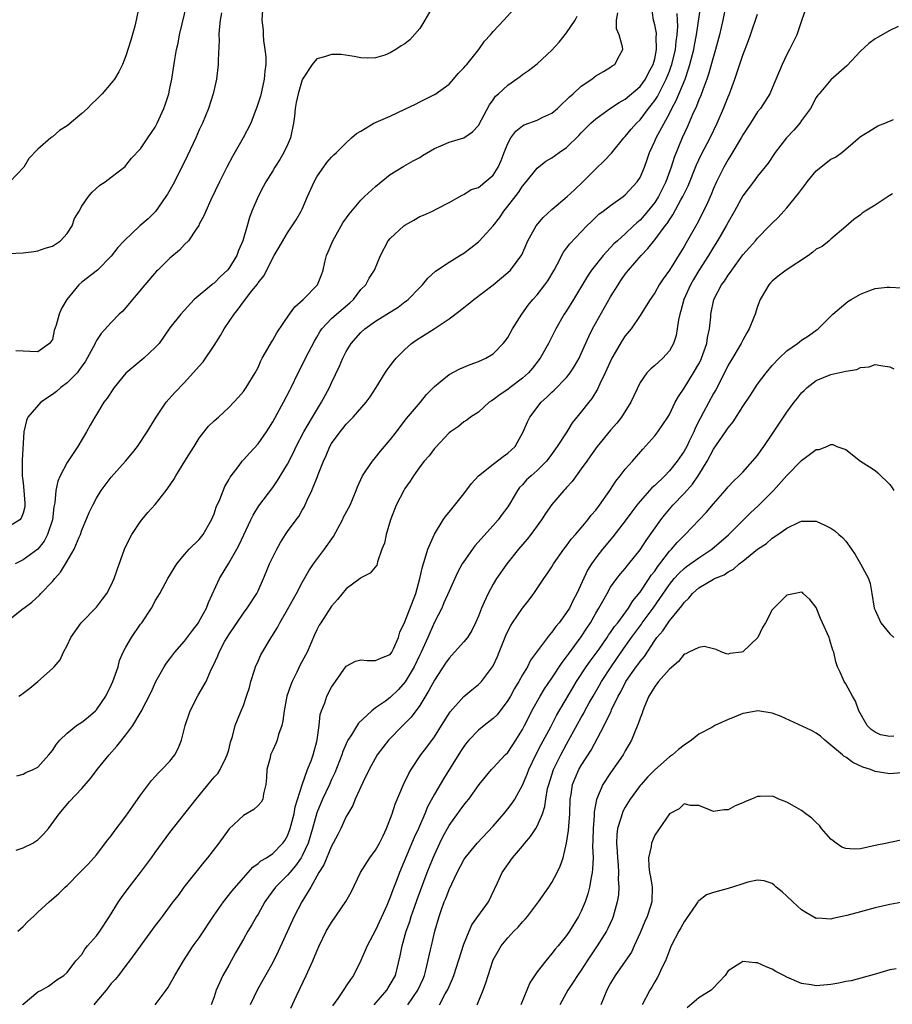
# Model space of a CAD drawing. Units: inches. Extents: x 2553000 to 2556000, y 1554000 to 1557000.
# Drawn here: x 2553143 to 2553261, y 1555015 to 1555149 of the extents above; entities that cross this region are included whole.
import ezdxf

# ---------------------------------------------------------------- set-up
doc = ezdxf.new("R2010")
doc.units = ezdxf.units.IN
doc.header["$MEASUREMENT"] = 0
doc.layers.add('LD25531554_2ft', color=253, linetype='Continuous')

msp = doc.modelspace()

# ---------------------------------------------------------------- linework, layer by layer
at = {"layer": 'LD25531554_2ft'}
for points, elevation in [([(2553141, 1555117.27), (2553143, 1555117.33), (2553144.45, 1555117.55), (2553145, 1555117.6), (2553146.02, 1555117.98), (2553147, 1555118.25), (2553148.12, 1555119), (2553149, 1555119.99), (2553149.7, 1555121), (2553150, 1555122), (2553150.64, 1555123), (2553151, 1555123.69), (2553151.91, 1555125), (2553152.39, 1555125.61), (2553153.45, 1555126.55), (2553154.17, 1555127), (2553155, 1555127.63), (2553156.88, 1555129.12), (2553157, 1555129.22), (2553157.77, 1555130.23), (2553159, 1555131.51), (2553159.98, 1555133), (2553161, 1555134.46), (2553161.27, 1555135), (2553162.17, 1555137), (2553162.39, 1555137.61), (2553162.83, 1555139), (2553163, 1555139.78), (2553163.24, 1555141), (2553163.5, 1555142.5), (2553163.68, 1555143.68), (2553163.91, 1555145), (2553164.1, 1555145.9), (2553164.3, 1555147), (2553165.33, 1555151.33)], 7492), ([(2553141, 1555067.35), (2553143, 1555068.92), (2553143.09, 1555069), (2553144.18, 1555069.82), (2553145.24, 1555070.76), (2553145.43, 1555071), (2553147, 1555072.61), (2553147.32, 1555073), (2553148.11, 1555073.89), (2553149, 1555075.4), (2553149.98, 1555077), (2553150.64, 1555078.64), (2553150.81, 1555079), (2553151, 1555079.59), (2553151.98, 1555082.02), (2553152.48, 1555083), (2553153, 1555083.96), (2553153.65, 1555085), (2553155, 1555086.8), (2553156.95, 1555089), (2553157.89, 1555090.11), (2553158.58, 1555091), (2553159.92, 1555093), (2553161.11, 1555095), (2553162.48, 1555097), (2553163.65, 1555098.35), (2553165, 1555099.71), (2553167, 1555101.9), (2553167.5, 1555102.5), (2553169, 1555104.74), (2553169.89, 1555106.11), (2553170.39, 1555107), (2553171.74, 1555109), (2553172.31, 1555109.69), (2553173, 1555110.66), (2553174.17, 1555112.17), (2553174.91, 1555113.09), (2553175, 1555113.25), (2553175.78, 1555114.22), (2553176.2, 1555115), (2553177, 1555116.66), (2553177.19, 1555117), (2553177.86, 1555118.14), (2553178.35, 1555119), (2553179, 1555120.06), (2553179.66, 1555121), (2553180.17, 1555121.83), (2553180.85, 1555123), (2553181, 1555123.31), (2553181.74, 1555125), (2553182.65, 1555127), (2553183, 1555127.68), (2553184.37, 1555129.63), (2553185, 1555130.38), (2553185.3, 1555130.7), (2553185.68, 1555131), (2553187, 1555132.33), (2553187.74, 1555133), (2553188.42, 1555133.58), (2553189, 1555133.92), (2553190.76, 1555135), (2553193, 1555135.97), (2553195, 1555136.9), (2553196.41, 1555137.59), (2553197, 1555137.9), (2553199, 1555138.88), (2553199.08, 1555138.92), (2553201, 1555140.32), (2553201.61, 1555141), (2553202.24, 1555141.76), (2553203, 1555142.51), (2553203.22, 1555142.78), (2553203.43, 1555143), (2553205.06, 1555145), (2553205.84, 1555146.16), (2553206.64, 1555147), (2553207, 1555147.47), (2553208.48, 1555149), (2553210.27, 1555151)], 7484), ([(2553158.78, 1555150.78), (2553158.4, 1555149), (2553158.2, 1555148.2), (2553157.69, 1555146.31), (2553157, 1555144.17), (2553156.52, 1555143), (2553156.02, 1555141.98), (2553155.44, 1555141), (2553155, 1555140.45), (2553153.79, 1555139), (2553153, 1555138.22), (2553152.37, 1555137.63), (2553151.77, 1555137), (2553151, 1555136.29), (2553149, 1555134.64), (2553147.98, 1555134.02), (2553147, 1555133.14), (2553146.9, 1555133.1), (2553146.78, 1555133), (2553145, 1555131.47), (2553143.8, 1555130.2), (2553143.09, 1555129), (2553141.22, 1555127)], 7494), ([(2553198.64, 1555150.64), (2553197.69, 1555149), (2553197, 1555147.9), (2553195.65, 1555146.35), (2553195, 1555145.78), (2553194.49, 1555145.51), (2553193.74, 1555145), (2553193, 1555144.55), (2553192.25, 1555144.25), (2553191, 1555143.9), (2553189.84, 1555143.84), (2553189, 1555143.87), (2553188.08, 1555144.08), (2553186.33, 1555144.33), (2553185, 1555144.36), (2553184.04, 1555144.04), (2553183, 1555143.73), (2553182.35, 1555143), (2553181.06, 1555141), (2553181, 1555140.88), (2553180.44, 1555139), (2553180.17, 1555137.83), (2553180.05, 1555137), (2553179.97, 1555135.97), (2553179.83, 1555135), (2553179.41, 1555133), (2553179, 1555132.03), (2553178.5, 1555131), (2553177.96, 1555130.04), (2553177.27, 1555129), (2553177, 1555128.53), (2553176.06, 1555127), (2553175.68, 1555126.32), (2553175.01, 1555125), (2553174.17, 1555123), (2553173.85, 1555122.15), (2553173.53, 1555121), (2553172.94, 1555119), (2553172.34, 1555117.66), (2553172.1, 1555117), (2553171, 1555115.21), (2553170.83, 1555115), (2553169.89, 1555114.11), (2553169, 1555113.23), (2553168.86, 1555113.14), (2553168.68, 1555113), (2553166.31, 1555111), (2553164.47, 1555109), (2553163, 1555107.13), (2553161.52, 1555105), (2553161, 1555104.45), (2553159.44, 1555103), (2553157, 1555100.95), (2553155.41, 1555099), (2553154.43, 1555097.57), (2553154, 1555097), (2553153, 1555095.33), (2553152.78, 1555095), (2553152.13, 1555093.87), (2553151.65, 1555093), (2553150.46, 1555091), (2553149, 1555088.82), (2553148.07, 1555087), (2553147.75, 1555086.25), (2553147.48, 1555085), (2553147.32, 1555083.32), (2553147.21, 1555082.79), (2553147, 1555081), (2553146.35, 1555079), (2553145.89, 1555078.11), (2553144.99, 1555077.01), (2553143, 1555075.56), (2553141.94, 1555075)], 7486), ([(2553142.06, 1555036.06), (2553143, 1555036.36), (2553144.31, 1555037), (2553144.74, 1555037.26), (2553145, 1555037.46), (2553145.79, 1555038.21), (2553146.46, 1555039), (2553147.9, 1555041), (2553149.34, 1555042.66), (2553151, 1555044.44), (2553152.2, 1555045.8), (2553153.11, 1555047), (2553154.71, 1555049), (2553155.79, 1555050.21), (2553157, 1555051.74), (2553157.95, 1555053), (2553159.09, 1555054.91), (2553160.43, 1555057.57), (2553161.1, 1555059), (2553162.21, 1555061), (2553162.52, 1555061.48), (2553163, 1555062.09), (2553163.67, 1555063), (2553165, 1555064.48), (2553166.06, 1555065.94), (2553166.87, 1555067), (2553167, 1555067.21), (2553167.97, 1555069), (2553168.26, 1555069.74), (2553169.73, 1555073), (2553171, 1555075.1), (2553172.11, 1555077), (2553172.41, 1555077.59), (2553173.99, 1555081), (2553174.34, 1555081.66), (2553175.11, 1555082.89), (2553177, 1555085.39), (2553177.66, 1555086.34), (2553179, 1555088.6), (2553179.81, 1555090.19), (2553180.19, 1555091), (2553181.23, 1555093), (2553182.39, 1555095), (2553183.64, 1555097), (2553184.71, 1555099), (2553185, 1555099.67), (2553186.07, 1555101.93), (2553186.54, 1555103), (2553187, 1555103.9), (2553187.67, 1555105), (2553189, 1555106.51), (2553189.54, 1555107), (2553191, 1555108.05), (2553194.06, 1555109.94), (2553195, 1555110.66), (2553195.2, 1555110.8), (2553195.42, 1555111), (2553197, 1555112.63), (2553197.39, 1555113), (2553198.12, 1555113.88), (2553199.17, 1555114.83), (2553201, 1555116.06), (2553202.46, 1555117), (2553203, 1555117.32), (2553203.98, 1555118.02), (2553205, 1555118.85), (2553205.16, 1555119), (2553207, 1555121.03), (2553207.87, 1555122.13), (2553208.45, 1555123), (2553209, 1555123.68), (2553210.44, 1555125.56), (2553211, 1555126.4), (2553211.52, 1555127), (2553213, 1555128.86), (2553214.19, 1555129.81), (2553215, 1555130.26), (2553216.01, 1555131), (2553217, 1555131.69), (2553218.68, 1555133.32), (2553219, 1555133.66), (2553220.32, 1555135), (2553221, 1555135.6), (2553222.96, 1555137.04), (2553224.17, 1555137.83), (2553225, 1555138.26), (2553227, 1555139.97), (2553227.74, 1555141), (2553228.17, 1555141.83), (2553228.8, 1555143), (2553229, 1555143.76), (2553229.26, 1555145), (2553229.22, 1555146.78), (2553229.24, 1555147), (2553229.23, 1555147.23), (2553229, 1555148.38), (2553228.85, 1555149), (2553228.56, 1555151)], 7478), ([(2553142.94, 1555015), (2553143, 1555015.07), (2553145, 1555016.74), (2553145.53, 1555017), (2553146.47, 1555017.53), (2553147.62, 1555018.38), (2553148.57, 1555019), (2553149, 1555019.38), (2553150.19, 1555021), (2553151, 1555021.86), (2553151.43, 1555022.57), (2553151.79, 1555023), (2553153, 1555024.39), (2553153.44, 1555025), (2553154.78, 1555027), (2553156.01, 1555029), (2553156.4, 1555029.6), (2553157.44, 1555031), (2553158.98, 1555033), (2553160.49, 1555035), (2553161, 1555035.72), (2553163, 1555038.44), (2553166.56, 1555043), (2553168.58, 1555045.42), (2553169, 1555045.96), (2553169.5, 1555046.5), (2553169.84, 1555047), (2553170.59, 1555048.59), (2553170.81, 1555049), (2553171, 1555049.69), (2553171.25, 1555050.75), (2553171.5, 1555051.5), (2553171.88, 1555053), (2553172.21, 1555053.79), (2553172.68, 1555055), (2553173, 1555055.75), (2553173.43, 1555057), (2553173.82, 1555058.18), (2553174.03, 1555059), (2553174.53, 1555060.53), (2553174.67, 1555061), (2553175, 1555061.78), (2553175.39, 1555062.61), (2553176.79, 1555065), (2553176.88, 1555065.12), (2553177.65, 1555066.35), (2553177.96, 1555067), (2553179, 1555068.81), (2553180.23, 1555071), (2553181, 1555072.49), (2553181.93, 1555074.07), (2553182.56, 1555075), (2553184.06, 1555077), (2553185.25, 1555078.75), (2553186.48, 1555081), (2553186.64, 1555081.36), (2553187.52, 1555083), (2553188.35, 1555085), (2553188.52, 1555085.48), (2553189.2, 1555087), (2553189.69, 1555087.69), (2553190.56, 1555089), (2553191, 1555089.49), (2553191.67, 1555090.33), (2553193, 1555091.9), (2553193.84, 1555093), (2553194.33, 1555093.67), (2553195.22, 1555094.78), (2553197.1, 1555097), (2553197.94, 1555098.06), (2553198.87, 1555099), (2553199, 1555099.15), (2553199.77, 1555099.77), (2553201, 1555100.79), (2553202.46, 1555101.54), (2553203.86, 1555102.14), (2553205, 1555102.57), (2553205.99, 1555103), (2553207, 1555103.59), (2553208.38, 1555105), (2553208.66, 1555105.34), (2553209, 1555105.8), (2553209.65, 1555107), (2553210.9, 1555109), (2553211.79, 1555110.21), (2553212.4, 1555111), (2553213, 1555111.65), (2553214.06, 1555113), (2553214.45, 1555113.55), (2553215.33, 1555115), (2553215.74, 1555115.74), (2553216.58, 1555117.42), (2553217, 1555117.96), (2553217.43, 1555118.57), (2553219.74, 1555121), (2553220.38, 1555121.62), (2553221.41, 1555122.59), (2553221.98, 1555123), (2553223, 1555123.81), (2553224.69, 1555125), (2553225, 1555125.24), (2553226.62, 1555127), (2553227, 1555127.59), (2553227.59, 1555129), (2553227.97, 1555130.03), (2553228.28, 1555131), (2553229, 1555132.56), (2553229.18, 1555133), (2553231, 1555136.3), (2553231.35, 1555137), (2553231.94, 1555138.06), (2553233.13, 1555141), (2553233.62, 1555142.38), (2553233.8, 1555143), (2553234.31, 1555145), (2553234.41, 1555145.59), (2553234.7, 1555147), (2553235.34, 1555151.34)], 7474), ([(2553238.67, 1555151), (2553238.27, 1555149), (2553237.82, 1555147), (2553237.28, 1555145), (2553237, 1555144.08), (2553236.33, 1555141.67), (2553236.1, 1555141), (2553235.54, 1555139.54), (2553235.26, 1555138.74), (2553235, 1555138.15), (2553234.7, 1555137.3), (2553234.16, 1555136.16), (2553233.47, 1555134.53), (2553232.75, 1555133), (2553231.66, 1555130.34), (2553231.25, 1555129), (2553230.53, 1555127), (2553229.53, 1555125), (2553229, 1555124.18), (2553227.58, 1555122.42), (2553227, 1555121.79), (2553226.57, 1555121.43), (2553226.13, 1555121), (2553225, 1555119.93), (2553223.92, 1555119), (2553223.44, 1555118.56), (2553222, 1555117), (2553220.4, 1555115), (2553219.84, 1555114.16), (2553217.95, 1555111), (2553217, 1555109.47), (2553216.69, 1555109), (2553215.52, 1555107), (2553214.52, 1555105), (2553213.4, 1555103), (2553212.35, 1555101.65), (2553211.8, 1555101), (2553211, 1555100.27), (2553209.31, 1555099), (2553209, 1555098.75), (2553207.95, 1555098.05), (2553207, 1555097.32), (2553206.8, 1555097.2), (2553206.48, 1555097), (2553205, 1555095.66), (2553203.93, 1555095), (2553203.44, 1555094.56), (2553203, 1555094.33), (2553202.3, 1555093.7), (2553201.2, 1555093), (2553201, 1555092.84), (2553199.15, 1555090.85), (2553199, 1555090.71), (2553198.29, 1555089.71), (2553197.62, 1555089), (2553197, 1555088.22), (2553196.16, 1555087), (2553195.72, 1555086.28), (2553195, 1555085.25), (2553194.85, 1555085), (2553193.81, 1555083), (2553193.02, 1555081), (2553192.43, 1555079), (2553192.19, 1555077.81), (2553191.85, 1555077), (2553191.27, 1555075.27), (2553191.21, 1555075), (2553191.16, 1555074.84), (2553190.26, 1555073.74), (2553189, 1555073.12), (2553188.88, 1555073), (2553187, 1555071.63), (2553185.82, 1555070.18), (2553185, 1555069.26), (2553183.53, 1555067), (2553183.33, 1555066.67), (2553183, 1555066.04), (2553182.67, 1555065.33), (2553182.18, 1555064.18), (2553181.66, 1555063), (2553180.75, 1555061.25), (2553180.27, 1555060.27), (2553179.62, 1555059), (2553179.45, 1555058.55), (2553178.92, 1555057), (2553178.55, 1555055), (2553178.37, 1555053.63), (2553178.23, 1555053), (2553177.8, 1555051.8), (2553177.59, 1555051), (2553177.43, 1555050.57), (2553177, 1555049.67), (2553176.71, 1555049), (2553176.63, 1555048.63), (2553176.2, 1555047), (2553176.13, 1555045.87), (2553176.05, 1555045), (2553175.72, 1555043.72), (2553175.65, 1555043), (2553175.44, 1555042.56), (2553175, 1555042.11), (2553174.41, 1555041.59), (2553173, 1555040.74), (2553171.07, 1555038.93), (2553169.65, 1555037), (2553168.13, 1555035), (2553167.61, 1555034.39), (2553164.9, 1555031), (2553164.11, 1555029.89), (2553163.41, 1555029), (2553161.94, 1555027), (2553161.52, 1555026.48), (2553161, 1555025.8), (2553157.49, 1555021), (2553157, 1555020.36), (2553155.99, 1555019), (2553155.55, 1555018.45), (2553155, 1555017.89), (2553154.33, 1555017), (2553153, 1555015.46), (2553152.62, 1555015)], 7472), ([(2553249.73, 1555151), (2553249, 1555148.93), (2553248.37, 1555147), (2553247.36, 1555145), (2553247, 1555144.35), (2553246.34, 1555143), (2553245, 1555139.74), (2553244.66, 1555139), (2553244.03, 1555137.97), (2553243.39, 1555137), (2553243, 1555136.52), (2553242.04, 1555135), (2553241, 1555133.42), (2553240.77, 1555133), (2553239.38, 1555130.62), (2553239, 1555130.05), (2553238.4, 1555129), (2553237.4, 1555127), (2553237, 1555126.09), (2553236.7, 1555125.3), (2553236.17, 1555124.17), (2553235.65, 1555123), (2553234.73, 1555121.27), (2553233.27, 1555118.73), (2553233, 1555118.23), (2553232.54, 1555117.46), (2553231, 1555114.97), (2553230.17, 1555113.83), (2553229.62, 1555113), (2553229, 1555111.92), (2553228.36, 1555111), (2553227.85, 1555110.15), (2553227, 1555108.83), (2553225.78, 1555107), (2553225, 1555106.06), (2553224.58, 1555105.42), (2553223.15, 1555103), (2553222.25, 1555101), (2553221.54, 1555099.53), (2553221.21, 1555098.79), (2553220.46, 1555097.54), (2553220.01, 1555097), (2553219, 1555095.69), (2553217.78, 1555094.22), (2553217.03, 1555093), (2553215.74, 1555091), (2553214.6, 1555089.4), (2553214.27, 1555089), (2553213, 1555087.7), (2553212.17, 1555087), (2553211.56, 1555086.44), (2553211, 1555085.78), (2553210.61, 1555085.39), (2553210.3, 1555085), (2553209.36, 1555083.36), (2553209, 1555082.78), (2553208.23, 1555081.77), (2553207.68, 1555081), (2553207, 1555080.22), (2553204.52, 1555077.48), (2553204.17, 1555077), (2553203, 1555075.33), (2553202.8, 1555075), (2553202.16, 1555073.84), (2553201, 1555071.31), (2553200.31, 1555069.69), (2553200, 1555069), (2553199, 1555067.07), (2553198.37, 1555065.63), (2553198.11, 1555065), (2553197.21, 1555063), (2553197, 1555062.61), (2553196.23, 1555061), (2553195.03, 1555058.97), (2553194.1, 1555057.9), (2553193, 1555056.83), (2553192.33, 1555056.33), (2553191, 1555055.4), (2553190.5, 1555055), (2553188.69, 1555053.31), (2553187.72, 1555051.72), (2553187.24, 1555051), (2553187.15, 1555050.85), (2553187, 1555050.52), (2553186.55, 1555049.45), (2553186.42, 1555049), (2553185.45, 1555046.55), (2553185, 1555045.65), (2553184.71, 1555045), (2553183.78, 1555043), (2553183, 1555041.13), (2553182.42, 1555039), (2553181.82, 1555037), (2553181, 1555035.27), (2553180.85, 1555035), (2553180.11, 1555033.89), (2553179.3, 1555033), (2553179, 1555032.63), (2553177.36, 1555031), (2553176.37, 1555029.63), (2553175.94, 1555029), (2553175, 1555027.34), (2553174.78, 1555027), (2553174.13, 1555025.87), (2553173.59, 1555025), (2553173, 1555023.95), (2553171.91, 1555022.09), (2553171, 1555020.41), (2553170.21, 1555019), (2553169.3, 1555017), (2553169, 1555016.07), (2553168.62, 1555015)], 7468), ([(2553175.61, 1555150.39), (2553175.53, 1555149), (2553175.67, 1555147.67), (2553175.69, 1555147), (2553175.74, 1555146.26), (2553175.94, 1555145), (2553176.04, 1555144.04), (2553176.04, 1555143), (2553175.92, 1555142.08), (2553175.83, 1555141), (2553175.49, 1555139.49), (2553175.33, 1555138.67), (2553174.84, 1555137.16), (2553174.6, 1555136.6), (2553174, 1555135), (2553172.96, 1555133), (2553171.53, 1555130.47), (2553170.75, 1555129), (2553169.74, 1555127), (2553168.58, 1555124.58), (2553167.87, 1555123), (2553167.63, 1555122.37), (2553167, 1555121.23), (2553166.93, 1555121.07), (2553166.56, 1555120.56), (2553165.53, 1555119), (2553165, 1555118.47), (2553164.31, 1555117.69), (2553163, 1555116.6), (2553161.33, 1555115), (2553161.17, 1555114.83), (2553159.58, 1555113), (2553157, 1555109.89), (2553156.58, 1555109.42), (2553156.1, 1555109), (2553155, 1555107.88), (2553153.64, 1555106.36), (2553153, 1555105.41), (2553152.85, 1555105.15), (2553152.8, 1555105), (2553151.75, 1555103), (2553151.47, 1555102.53), (2553151, 1555101.91), (2553150.35, 1555101), (2553149, 1555099.66), (2553148.14, 1555099), (2553147.55, 1555098.45), (2553147, 1555098.05), (2553145.43, 1555097), (2553143.64, 1555095), (2553143.46, 1555094.54), (2553143.09, 1555093), (2553142.86, 1555089.14), (2553142.88, 1555088.89), (2553142.87, 1555087), (2553143, 1555086.02), (2553143.09, 1555085), (2553143.24, 1555083.24), (2553143.25, 1555083), (2553143.22, 1555082.78), (2553143, 1555081.9), (2553142.76, 1555081.24), (2553142.56, 1555081), (2553141, 1555080.06)], 7488), ([(2553170, 1555150), (2553169.84, 1555149), (2553169.68, 1555147.68), (2553169.65, 1555147), (2553169.69, 1555146.31), (2553169.55, 1555143.55), (2553169.56, 1555143), (2553169.33, 1555141), (2553169, 1555139.6), (2553168.88, 1555139), (2553168.24, 1555137), (2553167.42, 1555135), (2553167, 1555134.11), (2553166.51, 1555133), (2553165.39, 1555130.61), (2553164.74, 1555129.26), (2553163.39, 1555126.61), (2553162.67, 1555125.33), (2553162.46, 1555125), (2553161.01, 1555122.99), (2553160.03, 1555121.97), (2553158.88, 1555121), (2553156.77, 1555119), (2553155.92, 1555118.08), (2553155, 1555116.9), (2553153.15, 1555115), (2553151, 1555113.34), (2553150.61, 1555113), (2553148.96, 1555111), (2553148.25, 1555109.75), (2553147.92, 1555109), (2553147.51, 1555107.51), (2553147.24, 1555106.76), (2553147, 1555105.54), (2553146.62, 1555105), (2553145, 1555103.89), (2553143.92, 1555103.92), (2553143, 1555103.97), (2553142, 1555104)], 7490), ([(2553142.14, 1555046.14), (2553143, 1555046.37), (2553143.39, 1555046.61), (2553144.38, 1555047), (2553145, 1555047.33), (2553146.52, 1555049), (2553146.72, 1555049.28), (2553147, 1555049.59), (2553147.55, 1555050.45), (2553148.02, 1555051), (2553149, 1555051.99), (2553150.27, 1555053), (2553151, 1555053.47), (2553151.85, 1555054.15), (2553152.85, 1555055), (2553153, 1555055.15), (2553154.26, 1555057), (2553155, 1555058.48), (2553155.23, 1555059), (2553155.93, 1555061), (2553156.15, 1555061.85), (2553156.65, 1555063), (2553157, 1555063.69), (2553157.76, 1555065), (2553159, 1555066.81), (2553159.15, 1555067), (2553160.5, 1555069), (2553160.68, 1555069.32), (2553161, 1555069.96), (2553161.4, 1555070.6), (2553161.63, 1555071), (2553162.73, 1555073), (2553163.56, 1555074.44), (2553163.93, 1555075), (2553165, 1555076.3), (2553165.62, 1555077), (2553167, 1555078.33), (2553167.52, 1555079), (2553168.66, 1555081), (2553169, 1555081.8), (2553169.28, 1555082.72), (2553169.78, 1555083.78), (2553170.46, 1555085.54), (2553171, 1555086.45), (2553171.18, 1555086.82), (2553172.41, 1555088.41), (2553172.84, 1555089), (2553173, 1555089.16), (2553173.87, 1555090.13), (2553175, 1555091.34), (2553176.14, 1555093), (2553177, 1555094.36), (2553178.47, 1555097), (2553179.33, 1555098.67), (2553179.51, 1555099), (2553180.47, 1555101), (2553181, 1555102.04), (2553181.46, 1555103), (2553182.68, 1555105.32), (2553183, 1555105.86), (2553183.41, 1555106.59), (2553183.68, 1555107), (2553185, 1555108.4), (2553185.66, 1555109), (2553187.47, 1555110.53), (2553187.98, 1555111), (2553189, 1555112.34), (2553189.66, 1555113), (2553190.11, 1555113.89), (2553190.87, 1555115), (2553191.66, 1555117), (2553192.73, 1555119), (2553193, 1555119.3), (2553194.84, 1555121), (2553195, 1555121.13), (2553196.21, 1555121.79), (2553197, 1555122.28), (2553197.53, 1555122.47), (2553198.73, 1555123), (2553199.33, 1555123.33), (2553201, 1555124.2), (2553202.8, 1555125.2), (2553203, 1555125.27), (2553204.03, 1555125.97), (2553205, 1555126.23), (2553207, 1555127.9), (2553207.68, 1555129), (2553208.1, 1555129.9), (2553208.51, 1555131), (2553209, 1555132.23), (2553209.41, 1555133), (2553210.1, 1555133.9), (2553211, 1555134.63), (2553211.24, 1555134.76), (2553213, 1555135.4), (2553213.79, 1555135.79), (2553215, 1555136.34), (2553215.78, 1555137), (2553216.38, 1555137.62), (2553217, 1555138.17), (2553217.4, 1555138.6), (2553217.88, 1555139), (2553219, 1555140.05), (2553220.44, 1555141), (2553220.74, 1555141.26), (2553221, 1555141.46), (2553222.05, 1555142.05), (2553223, 1555142.63), (2553223.21, 1555142.79), (2553223.57, 1555143), (2553224.19, 1555144.19), (2553224.64, 1555145), (2553224.63, 1555145.37), (2553224.15, 1555147), (2553223.82, 1555147.82), (2553223.81, 1555149), (2553224, 1555150)], 7480), ([(2553142.29, 1555025), (2553143, 1555025.67), (2553143.65, 1555026.35), (2553144.4, 1555027), (2553145, 1555027.62), (2553146.55, 1555029), (2553147.87, 1555030.13), (2553148.73, 1555031), (2553149, 1555031.23), (2553150.72, 1555033), (2553151, 1555033.26), (2553151.86, 1555034.14), (2553152.64, 1555035), (2553153, 1555035.42), (2553154.56, 1555037.44), (2553155, 1555037.99), (2553155.42, 1555038.58), (2553157, 1555040.65), (2553157.95, 1555042.05), (2553159, 1555043.53), (2553160.49, 1555045.51), (2553161, 1555046.05), (2553161.44, 1555046.56), (2553161.88, 1555047), (2553163, 1555048.16), (2553163.66, 1555049), (2553164.13, 1555049.87), (2553164.57, 1555051), (2553165.07, 1555053), (2553165.76, 1555055), (2553166.86, 1555057.14), (2553167.92, 1555059), (2553168.63, 1555060.63), (2553168.88, 1555061.12), (2553169.51, 1555062.49), (2553169.68, 1555063), (2553170.48, 1555064.48), (2553170.77, 1555065), (2553171, 1555065.36), (2553173, 1555068.32), (2553173.52, 1555069), (2553174.83, 1555071), (2553175, 1555071.34), (2553175.74, 1555073), (2553176.11, 1555073.89), (2553176.56, 1555075), (2553177, 1555075.92), (2553177.54, 1555077), (2553178.06, 1555077.94), (2553178.73, 1555079), (2553179, 1555079.41), (2553180.17, 1555081), (2553180.53, 1555081.47), (2553181, 1555082.3), (2553181.27, 1555082.73), (2553181.67, 1555083.67), (2553182.31, 1555085), (2553183.09, 1555086.91), (2553183.19, 1555087.19), (2553183.91, 1555089), (2553184.25, 1555089.75), (2553184.79, 1555091), (2553185, 1555091.38), (2553186.17, 1555093), (2553186.55, 1555093.45), (2553187, 1555094.04), (2553187.49, 1555094.51), (2553187.96, 1555095), (2553189.72, 1555097), (2553190.25, 1555097.75), (2553191.07, 1555099), (2553192.31, 1555101), (2553192.59, 1555101.41), (2553193, 1555101.95), (2553193.44, 1555102.56), (2553193.78, 1555103), (2553195, 1555104.2), (2553195.89, 1555105), (2553196.54, 1555105.46), (2553197, 1555105.77), (2553197.77, 1555106.23), (2553198.99, 1555107), (2553201, 1555108.37), (2553202.5, 1555109.5), (2553203, 1555109.91), (2553203.62, 1555110.38), (2553204.38, 1555111), (2553207, 1555113), (2553209, 1555114.65), (2553209.36, 1555115), (2553210.92, 1555117.07), (2553211.73, 1555119), (2553212.86, 1555121), (2553213.83, 1555122.17), (2553215, 1555123.23), (2553217.09, 1555125), (2553218.06, 1555125.94), (2553219.2, 1555127), (2553221, 1555128.79), (2553222.14, 1555129.86), (2553223.1, 1555130.9), (2553224.81, 1555133), (2553225, 1555133.19), (2553225.81, 1555134.19), (2553226.51, 1555135), (2553227, 1555135.47), (2553228.16, 1555137), (2553228.54, 1555137.46), (2553229, 1555138.09), (2553229.36, 1555138.64), (2553230.09, 1555140.09), (2553230.58, 1555141), (2553231, 1555142.07), (2553231.25, 1555142.75), (2553231.33, 1555143), (2553231.81, 1555145), (2553231.9, 1555146.1), (2553232.05, 1555147), (2553232.14, 1555148.14), (2553232.1, 1555149), (2553232.08, 1555149.92)], 7476), ([(2553142.41, 1555057), (2553142.79, 1555057.21), (2553143, 1555057.41), (2553143.91, 1555058.09), (2553144.99, 1555059), (2553147, 1555060.77), (2553147.23, 1555061), (2553148.05, 1555061.95), (2553148.5, 1555063), (2553149, 1555063.89), (2553149.52, 1555065), (2553150.92, 1555067), (2553153, 1555069.14), (2553153.81, 1555070.19), (2553154.39, 1555071), (2553155, 1555072.12), (2553155.39, 1555073), (2553155.8, 1555074.2), (2553156.82, 1555077), (2553157, 1555077.4), (2553157.79, 1555079), (2553159, 1555080.78), (2553159.17, 1555081), (2553160.01, 1555081.99), (2553161, 1555083.11), (2553162.48, 1555085), (2553162.7, 1555085.3), (2553163.51, 1555086.49), (2553163.79, 1555087), (2553165.02, 1555089), (2553165.79, 1555090.21), (2553166.28, 1555091), (2553167, 1555092.12), (2553168.26, 1555093.74), (2553169, 1555094.5), (2553169.59, 1555095), (2553171, 1555096.31), (2553171.71, 1555097), (2553172.32, 1555097.68), (2553173, 1555098.49), (2553173.37, 1555099), (2553174.58, 1555101), (2553175, 1555101.76), (2553175.36, 1555102.64), (2553175.55, 1555103), (2553176.34, 1555104.34), (2553176.81, 1555105.19), (2553177, 1555105.46), (2553177.55, 1555106.45), (2553179.27, 1555109), (2553180, 1555110), (2553181.13, 1555111), (2553183.07, 1555113), (2553183.63, 1555114.37), (2553183.84, 1555115), (2553184.08, 1555116.08), (2553184.33, 1555117), (2553184.54, 1555117.46), (2553185.16, 1555119), (2553186.56, 1555121.44), (2553187.38, 1555122.62), (2553189, 1555124.5), (2553189.5, 1555125), (2553191, 1555126.37), (2553191.74, 1555127), (2553193, 1555127.99), (2553194.84, 1555129.16), (2553196.11, 1555129.89), (2553197, 1555130.34), (2553197.4, 1555130.6), (2553199, 1555131.53), (2553199.9, 1555131.9), (2553201, 1555132.39), (2553203, 1555132.99), (2553204.19, 1555133.81), (2553205, 1555134.69), (2553205.43, 1555135.43), (2553206.5, 1555137.5), (2553207, 1555138.16), (2553207.34, 1555138.66), (2553207.74, 1555139), (2553209, 1555140.17), (2553210.66, 1555141.34), (2553211, 1555141.61), (2553211.83, 1555142.17), (2553213, 1555143.09), (2553215, 1555144.92), (2553215.98, 1555146.02), (2553217, 1555147.27), (2553218.16, 1555149), (2553218.44, 1555149.56)], 7482), ([(2553161, 1555015), (2553162.5, 1555017), (2553162.69, 1555017.31), (2553163.43, 1555018.57), (2553163.66, 1555019), (2553164.85, 1555021), (2553166.18, 1555023), (2553167, 1555024.13), (2553169, 1555027.18), (2553170.27, 1555029), (2553171.47, 1555030.53), (2553173, 1555032.29), (2553173.65, 1555033), (2553174.27, 1555033.73), (2553175, 1555034.24), (2553175.39, 1555034.61), (2553176.13, 1555035), (2553177, 1555035.6), (2553178.35, 1555037), (2553178.62, 1555037.38), (2553179, 1555037.98), (2553179.37, 1555039), (2553179.91, 1555041), (2553180.07, 1555041.93), (2553181, 1555044.93), (2553181.73, 1555047), (2553182.21, 1555048.21), (2553182.48, 1555049), (2553183, 1555050.82), (2553183.06, 1555051.06), (2553183.31, 1555053), (2553183.47, 1555054.53), (2553183.64, 1555055), (2553184.08, 1555056.08), (2553184.37, 1555057), (2553185, 1555058.22), (2553185.52, 1555059), (2553187, 1555061.11), (2553188.24, 1555061.76), (2553189, 1555061.97), (2553189.84, 1555061.84), (2553191, 1555061.84), (2553191.8, 1555062.2), (2553193, 1555062.67), (2553193.22, 1555063), (2553193.43, 1555063.43), (2553194.12, 1555065), (2553194.3, 1555065.7), (2553195, 1555067.1), (2553196.46, 1555071), (2553197.01, 1555073), (2553197.37, 1555074.63), (2553197.77, 1555075.77), (2553198.11, 1555077), (2553199, 1555079.05), (2553200.2, 1555081), (2553200.52, 1555081.48), (2553201, 1555082.04), (2553203, 1555084.54), (2553204.07, 1555085.93), (2553205.02, 1555087), (2553207, 1555088.59), (2553208.36, 1555089.64), (2553209, 1555090.1), (2553209.98, 1555091), (2553211.11, 1555093), (2553211.67, 1555094.33), (2553212, 1555095), (2553213.55, 1555097), (2553214.31, 1555097.69), (2553215, 1555098.36), (2553215.33, 1555098.67), (2553217, 1555100.38), (2553217.5, 1555101), (2553218.09, 1555101.91), (2553218.7, 1555103), (2553219, 1555103.65), (2553220.03, 1555105.97), (2553220.53, 1555107), (2553223, 1555111.34), (2553224.01, 1555113), (2553224.41, 1555113.59), (2553225, 1555114.43), (2553225.43, 1555115), (2553227.15, 1555117), (2553228.08, 1555117.92), (2553229, 1555119.1), (2553230.42, 1555121), (2553230.68, 1555121.32), (2553231, 1555121.84), (2553231.48, 1555122.52), (2553232.57, 1555124.57), (2553232.82, 1555125), (2553233, 1555125.39), (2553233.54, 1555126.46), (2553234.68, 1555129.32), (2553235.33, 1555130.67), (2553236.54, 1555133), (2553237.5, 1555135), (2553238.38, 1555137), (2553239, 1555138.59), (2553239.18, 1555139), (2553239.92, 1555141), (2553240.2, 1555141.8), (2553241, 1555144.25), (2553241.77, 1555146.23), (2553242.05, 1555147), (2553243, 1555149.83)], 7470), ([(2553262.17, 1555148.17), (2553261, 1555147.59), (2553259.35, 1555146.65), (2553259, 1555146.46), (2553258.15, 1555145.85), (2553257, 1555144.78), (2553255.18, 1555142.82), (2553253, 1555140.9), (2553251.39, 1555139), (2553251.21, 1555138.79), (2553251, 1555138.47), (2553250.23, 1555137), (2553249, 1555135.34), (2553248.76, 1555135), (2553247.94, 1555134.06), (2553246.96, 1555133), (2553245.39, 1555131), (2553244.43, 1555129.57), (2553243, 1555127.77), (2553242.45, 1555127), (2553241, 1555125.09), (2553239.85, 1555123), (2553239, 1555121.53), (2553238.73, 1555121), (2553237.56, 1555119), (2553237, 1555118.14), (2553236.31, 1555117), (2553235, 1555114.94), (2553234.27, 1555113.73), (2553233.87, 1555113), (2553232.98, 1555111), (2553232.56, 1555109.44), (2553232.41, 1555109), (2553232.22, 1555108.22), (2553232.07, 1555107), (2553231.92, 1555106.08), (2553231.55, 1555105), (2553231, 1555104.02), (2553230.09, 1555103), (2553229, 1555102.01), (2553228.46, 1555101.54), (2553227.93, 1555101), (2553227, 1555099.68), (2553225.76, 1555097), (2553224.46, 1555095), (2553223.83, 1555094.17), (2553223, 1555093.23), (2553221.15, 1555091), (2553220.28, 1555089.72), (2553219.75, 1555089), (2553219, 1555087.93), (2553217.77, 1555086.23), (2553217, 1555085.41), (2553216.82, 1555085.18), (2553216.63, 1555085), (2553215, 1555083.09), (2553214.15, 1555081.85), (2553213.58, 1555081), (2553212.13, 1555079), (2553211.64, 1555078.36), (2553210.47, 1555077), (2553208.87, 1555075), (2553207.47, 1555073), (2553207, 1555072.24), (2553206.32, 1555071), (2553205.8, 1555069.8), (2553205.42, 1555069), (2553205, 1555067.91), (2553204.61, 1555067), (2553204.08, 1555065.92), (2553203.49, 1555065), (2553203, 1555064.4), (2553201.76, 1555063), (2553201, 1555062.17), (2553200.52, 1555061.48), (2553199, 1555059.19), (2553198.24, 1555057.76), (2553197, 1555055.74), (2553195.85, 1555054.15), (2553194.86, 1555053.14), (2553194.7, 1555053), (2553192.75, 1555051), (2553191.98, 1555050.02), (2553191.23, 1555049), (2553190.12, 1555047), (2553189.26, 1555045.26), (2553188.23, 1555043), (2553187.9, 1555042.1), (2553187.22, 1555041), (2553187, 1555040.61), (2553186.26, 1555039), (2553185.84, 1555038.16), (2553185.23, 1555037), (2553185, 1555036.61), (2553183.95, 1555034.05), (2553183.28, 1555033), (2553182.16, 1555031), (2553180.97, 1555029), (2553179.92, 1555027), (2553177.75, 1555022.25), (2553177, 1555020.76), (2553174.94, 1555017.06), (2553173.93, 1555015)], 7466), ([(2553179.46, 1555014.54), (2553180.23, 1555016.23), (2553180.74, 1555017.26), (2553181.55, 1555019), (2553182.46, 1555021), (2553183, 1555022.31), (2553183.31, 1555023), (2553184.29, 1555025), (2553185, 1555026.22), (2553186.95, 1555029.05), (2553187.66, 1555030.34), (2553188.95, 1555033), (2553190.22, 1555035), (2553191, 1555036.05), (2553191.55, 1555037), (2553192.01, 1555037.99), (2553192.5, 1555039), (2553193.26, 1555041), (2553193.68, 1555042.32), (2553194.78, 1555045), (2553195.51, 1555046.49), (2553195.83, 1555047), (2553197.18, 1555049), (2553197.96, 1555050.04), (2553199, 1555051.48), (2553199.98, 1555053), (2553201.14, 1555054.86), (2553203, 1555056.96), (2553204.12, 1555057.88), (2553205, 1555058.58), (2553205.4, 1555059), (2553206.92, 1555061), (2553207, 1555061.12), (2553207.59, 1555062.41), (2553207.84, 1555063), (2553208.73, 1555065.27), (2553209, 1555065.83), (2553209.39, 1555066.61), (2553209.65, 1555067), (2553211, 1555068.96), (2553211.89, 1555070.11), (2553212.55, 1555071), (2553213.9, 1555073), (2553214.36, 1555073.64), (2553215, 1555074.61), (2553215.23, 1555075), (2553216.64, 1555077), (2553217, 1555077.45), (2553217.64, 1555078.36), (2553218.2, 1555079), (2553219, 1555079.93), (2553219.9, 1555081), (2553220.37, 1555081.63), (2553221, 1555082.33), (2553221.49, 1555083), (2553222.89, 1555085), (2553223.71, 1555086.29), (2553224.29, 1555087), (2553225, 1555087.92), (2553225.96, 1555089), (2553227.37, 1555090.63), (2553229, 1555092.46), (2553229.44, 1555093), (2553230.8, 1555095), (2553231, 1555095.34), (2553231.8, 1555097), (2553232.23, 1555097.77), (2553233, 1555098.92), (2553234.3, 1555101), (2553235, 1555102.23), (2553235.27, 1555102.73), (2553235.38, 1555103), (2553236.08, 1555105), (2553236.19, 1555105.81), (2553236.47, 1555107), (2553236.64, 1555108.64), (2553236.66, 1555109), (2553237.06, 1555111), (2553238.11, 1555113), (2553238.5, 1555113.5), (2553239, 1555114.31), (2553239.3, 1555114.7), (2553239.49, 1555115), (2553241, 1555117.06), (2553241.92, 1555118.08), (2553242.72, 1555119), (2553243, 1555119.35), (2553244.64, 1555121), (2553245, 1555121.39), (2553245.83, 1555122.17), (2553246.56, 1555123), (2553247, 1555123.47), (2553248.6, 1555125.4), (2553249, 1555125.98), (2553249.45, 1555126.55), (2553249.78, 1555127), (2553251, 1555128.53), (2553253, 1555130.08), (2553253.61, 1555130.39), (2553254.47, 1555131), (2553255, 1555131.45), (2553257, 1555133.2), (2553258.14, 1555133.86), (2553259.36, 1555134.64), (2553260.32, 1555135), (2553261.49, 1555135.49)], 7464), ([(2553261.37, 1555125.37), (2553261, 1555125.17), (2553260.91, 1555125.09), (2553259, 1555123.82), (2553257.65, 1555123), (2553257.26, 1555122.74), (2553257, 1555122.53), (2553256.11, 1555121.89), (2553255, 1555120.92), (2553253, 1555119.22), (2553252.76, 1555119), (2553251.78, 1555118.22), (2553251, 1555117.84), (2553250.55, 1555117.45), (2553249.93, 1555117), (2553246.91, 1555115), (2553245.83, 1555114.17), (2553245, 1555113.49), (2553244.75, 1555113.25), (2553244.53, 1555113), (2553243.36, 1555111), (2553243, 1555110.03), (2553242.66, 1555109), (2553242.47, 1555108.47), (2553241.88, 1555107), (2553241.54, 1555106.46), (2553241, 1555105.45), (2553240.78, 1555105), (2553239.35, 1555102.65), (2553239, 1555102.04), (2553238.49, 1555101), (2553237.3, 1555098.7), (2553237, 1555098.18), (2553235.66, 1555095.66), (2553235.19, 1555094.81), (2553234.53, 1555093.47), (2553234.33, 1555093), (2553233.71, 1555091.71), (2553233.36, 1555091), (2553233, 1555090.34), (2553232.07, 1555089), (2553231, 1555087.67), (2553230.36, 1555087), (2553229, 1555085.7), (2553228.63, 1555085.37), (2553227, 1555083.56), (2553226.56, 1555083), (2553225.89, 1555082.11), (2553225, 1555080.86), (2553223.32, 1555078.68), (2553221.9, 1555077), (2553221, 1555075.85), (2553220.4, 1555075), (2553219.86, 1555074.14), (2553218.4, 1555071), (2553217.92, 1555070.08), (2553217.38, 1555069), (2553217, 1555068.37), (2553215.98, 1555067), (2553215.52, 1555066.48), (2553215, 1555065.71), (2553214.66, 1555065.34), (2553212.11, 1555061.89), (2553211.66, 1555061), (2553211, 1555059.92), (2553210.49, 1555059), (2553209.93, 1555058.07), (2553209.35, 1555057), (2553209, 1555056.4), (2553207.53, 1555054.47), (2553207, 1555053.95), (2553205.78, 1555053), (2553205, 1555052.37), (2553203.69, 1555051), (2553203.37, 1555050.63), (2553203, 1555050.16), (2553202.54, 1555049.46), (2553200.24, 1555045.76), (2553199, 1555043.65), (2553198.06, 1555041.94), (2553197.69, 1555041), (2553196.84, 1555039), (2553196.25, 1555037.75), (2553194.24, 1555033), (2553193.8, 1555031.8), (2553193.35, 1555030.65), (2553193, 1555029.65), (2553192.52, 1555028.52), (2553191, 1555025.14), (2553189.84, 1555023), (2553189, 1555021.01), (2553187.99, 1555019), (2553187.56, 1555018.44), (2553187, 1555017.56), (2553186.77, 1555017.23), (2553185.85, 1555015.85), (2553185.14, 1555014.86)], 7462), ([(2553190.82, 1555015), (2553192.51, 1555017), (2553192.7, 1555017.3), (2553193, 1555017.74), (2553193.71, 1555019), (2553194.36, 1555021.64), (2553194.6, 1555023), (2553195.17, 1555025), (2553195.65, 1555026.35), (2553195.84, 1555027), (2553196.29, 1555028.29), (2553196.67, 1555029.33), (2553198.04, 1555033), (2553198.82, 1555035), (2553199, 1555035.43), (2553199.73, 1555037), (2553200.15, 1555037.85), (2553201, 1555039.39), (2553202.53, 1555041.47), (2553203, 1555042.16), (2553203.38, 1555042.62), (2553203.68, 1555043), (2553205.08, 1555045), (2553206.76, 1555047), (2553207, 1555047.24), (2553208.65, 1555049), (2553209, 1555049.34), (2553210.1, 1555051), (2553211, 1555052.45), (2553211.29, 1555053), (2553211.84, 1555054.16), (2553212.29, 1555055), (2553213.4, 1555057), (2553214.01, 1555057.99), (2553215, 1555059.45), (2553216.4, 1555061.6), (2553217, 1555062.34), (2553217.27, 1555062.73), (2553219, 1555065.06), (2553219.75, 1555066.25), (2553220.25, 1555067), (2553221, 1555068.32), (2553221.41, 1555069), (2553221.95, 1555069.95), (2553222.51, 1555071), (2553223, 1555071.83), (2553223.84, 1555073), (2553224.35, 1555073.65), (2553225, 1555074.39), (2553225.26, 1555074.74), (2553225.48, 1555075), (2553227, 1555076.92), (2553227.82, 1555078.18), (2553229.85, 1555081), (2553230.35, 1555081.65), (2553231.49, 1555083), (2553233, 1555084.61), (2553234.13, 1555085.87), (2553235, 1555087.15), (2553236.12, 1555089), (2553237, 1555090.63), (2553238.65, 1555093), (2553239, 1555093.54), (2553239.67, 1555094.33), (2553241, 1555096.42), (2553242.04, 1555097.96), (2553243, 1555099.46), (2553244.16, 1555101), (2553245, 1555102.02), (2553245.96, 1555103), (2553247, 1555104), (2553248.43, 1555105), (2553249, 1555105.47), (2553249.93, 1555106.07), (2553251.11, 1555106.89), (2553251.25, 1555107), (2553253.27, 1555109), (2553255, 1555110.5), (2553255.28, 1555110.72), (2553255.73, 1555111), (2553257, 1555111.71), (2553258.17, 1555112.17), (2553259, 1555112.47), (2553260.67, 1555112.67), (2553261, 1555112.67), (2553262.59, 1555112.59)], 7460), ([(2553195.41, 1555015), (2553196.77, 1555017), (2553197.47, 1555018.53), (2553197.65, 1555019), (2553197.89, 1555019.89), (2553198.49, 1555022.49), (2553198.59, 1555023), (2553199.07, 1555025), (2553199.65, 1555027), (2553199.98, 1555027.98), (2553200.34, 1555029), (2553200.54, 1555029.46), (2553201, 1555030.68), (2553202.11, 1555033), (2553203, 1555034.72), (2553203.18, 1555035), (2553204.81, 1555037), (2553207, 1555039.29), (2553208.48, 1555041), (2553209, 1555041.65), (2553209.58, 1555042.42), (2553209.94, 1555043), (2553211, 1555044.89), (2553211.63, 1555046.37), (2553211.86, 1555047), (2553212.81, 1555049), (2553213.56, 1555050.44), (2553214.85, 1555052.85), (2553215.64, 1555054.36), (2553217.85, 1555058.15), (2553218.37, 1555059), (2553219.68, 1555061), (2553220.23, 1555061.77), (2553221.42, 1555063.42), (2553222.53, 1555065), (2553222.71, 1555065.29), (2553223, 1555065.67), (2553223.53, 1555066.47), (2553223.96, 1555067), (2553225.42, 1555069), (2553226.02, 1555069.98), (2553227, 1555071.16), (2553228.24, 1555073), (2553228.53, 1555073.47), (2553229, 1555074.04), (2553229.38, 1555074.62), (2553229.7, 1555075), (2553231, 1555076.72), (2553231.27, 1555077), (2553232.06, 1555077.94), (2553233, 1555078.89), (2553233.13, 1555079), (2553236, 1555082), (2553237, 1555083.2), (2553238.61, 1555085), (2553239, 1555085.5), (2553239.72, 1555086.28), (2553240.52, 1555087), (2553241, 1555087.51), (2553243, 1555089.77), (2553243.5, 1555090.5), (2553243.87, 1555091), (2553245, 1555092.65), (2553246.53, 1555095), (2553247, 1555095.66), (2553247.98, 1555097), (2553248.42, 1555097.58), (2553249, 1555098.27), (2553249.37, 1555098.63), (2553249.76, 1555099), (2553251, 1555099.95), (2553253, 1555100.79), (2553255, 1555101.25), (2553256.54, 1555101.46), (2553257, 1555101.72), (2553258.19, 1555101.81), (2553259, 1555102.13), (2553260.04, 1555101.96), (2553261, 1555101.84), (2553261.57, 1555101.57)], 7458), ([(2553199.68, 1555015), (2553200.49, 1555016.49), (2553200.79, 1555017), (2553201, 1555017.5), (2553201.48, 1555018.52), (2553201.66, 1555019), (2553203, 1555023.25), (2553203.73, 1555025), (2553204.12, 1555025.88), (2553204.94, 1555027), (2553206.36, 1555029), (2553207.58, 1555031.58), (2553208.22, 1555033), (2553209.65, 1555035), (2553211, 1555036.58), (2553211.32, 1555037), (2553212.1, 1555037.9), (2553212.81, 1555039), (2553213, 1555039.32), (2553213.71, 1555041), (2553214.03, 1555041.97), (2553214.17, 1555043), (2553214.42, 1555044.42), (2553214.57, 1555045), (2553215.22, 1555047), (2553216.2, 1555049), (2553217, 1555050.49), (2553219, 1555054.12), (2553219.33, 1555054.67), (2553219.49, 1555055), (2553220.09, 1555056.09), (2553220.6, 1555057), (2553221.49, 1555058.51), (2553221.77, 1555059), (2553223.06, 1555061), (2553224.42, 1555063), (2553225.84, 1555065), (2553227.19, 1555066.81), (2553227.31, 1555067), (2553228.77, 1555069), (2553231, 1555072.21), (2553231.66, 1555073), (2553232.29, 1555073.71), (2553233, 1555074.39), (2553233.35, 1555074.65), (2553235, 1555075.84), (2553236.78, 1555077), (2553239.04, 1555078.96), (2553241, 1555080.93), (2553242.05, 1555081.95), (2553243.1, 1555082.9), (2553245.18, 1555085), (2553247, 1555087.06), (2553249, 1555089.07), (2553251, 1555090.58), (2553251.4, 1555090.6), (2553252.43, 1555091), (2553253, 1555091.27), (2553253.24, 1555091.24), (2553253.79, 1555091), (2553255, 1555090.57), (2553257, 1555089), (2553258.24, 1555088.24), (2553259, 1555087.73), (2553259.4, 1555087.4), (2553261, 1555085.82), (2553261.35, 1555085.35), (2553261.58, 1555085)], 7456), ([(2553204.83, 1555015), (2553205.66, 1555017), (2553206.02, 1555017.98), (2553206.31, 1555019), (2553206.95, 1555021), (2553207, 1555021.12), (2553207.69, 1555022.31), (2553208.1, 1555023), (2553209, 1555024.09), (2553209.83, 1555025), (2553210.42, 1555025.58), (2553211, 1555026.27), (2553211.37, 1555026.63), (2553211.68, 1555027), (2553213.2, 1555029), (2553214.57, 1555031), (2553215, 1555031.66), (2553215.73, 1555033), (2553216.14, 1555033.86), (2553216.52, 1555035), (2553217.01, 1555037), (2553217.27, 1555038.73), (2553217.29, 1555039.29), (2553217.43, 1555041), (2553217.5, 1555043), (2553217.62, 1555043.62), (2553217.83, 1555045), (2553218.16, 1555045.84), (2553218.68, 1555047), (2553219, 1555047.58), (2553220.33, 1555049.67), (2553222.13, 1555053), (2553223.05, 1555054.95), (2553223.13, 1555055.13), (2553224.03, 1555057), (2553224.39, 1555057.61), (2553225.09, 1555059), (2553226.49, 1555061), (2553226.71, 1555061.29), (2553227, 1555061.72), (2553227.59, 1555062.41), (2553229, 1555064.57), (2553229.31, 1555065), (2553230.09, 1555065.91), (2553230.82, 1555067), (2553231, 1555067.24), (2553232.71, 1555069.29), (2553233, 1555069.74), (2553233.64, 1555070.36), (2553234.15, 1555071), (2553235, 1555071.74), (2553237, 1555072.93), (2553237.14, 1555073), (2553238.46, 1555073.54), (2553239, 1555073.94), (2553239.71, 1555074.29), (2553240.5, 1555075), (2553241, 1555075.39), (2553243, 1555077), (2553244.21, 1555077.79), (2553245, 1555078.52), (2553245.76, 1555079), (2553247, 1555079.86), (2553248.67, 1555080.67), (2553249, 1555080.81), (2553250.84, 1555080.84), (2553251, 1555080.83), (2553252.25, 1555080.25), (2553253, 1555079.86), (2553253.51, 1555079.51), (2553254.08, 1555079), (2553254.58, 1555078.58), (2553255, 1555078.08), (2553255.79, 1555077), (2553256.29, 1555076.29), (2553257.04, 1555075), (2553258.12, 1555073), (2553258.33, 1555072.33), (2553258.57, 1555071), (2553258.88, 1555069), (2553259, 1555068.7), (2553259.79, 1555067), (2553261, 1555065.48), (2553261.55, 1555065)], 7454), ([(2553261.58, 1555051.58), (2553261, 1555051.52), (2553259.76, 1555051.76), (2553259, 1555052.11), (2553258.46, 1555052.46), (2553257.93, 1555053), (2553256.79, 1555055), (2553256.34, 1555056.34), (2553255.92, 1555057), (2553255, 1555058.67), (2553254.78, 1555059), (2553254.26, 1555060.26), (2553253.9, 1555061), (2553253.67, 1555061.67), (2553253.37, 1555063), (2553253.25, 1555063.25), (2553253, 1555064.18), (2553252.81, 1555064.81), (2553252.74, 1555065), (2553251.83, 1555067), (2553251.58, 1555067.58), (2553251, 1555069.08), (2553250.14, 1555070.14), (2553249.23, 1555071), (2553249.1, 1555071.1), (2553249, 1555071.14), (2553248.12, 1555071), (2553247.22, 1555070.78), (2553247, 1555070.75), (2553245.2, 1555069), (2553245, 1555068.74), (2553244.07, 1555067), (2553243.67, 1555066.33), (2553243.04, 1555065), (2553241, 1555063.04), (2553240.83, 1555063), (2553239.21, 1555062.79), (2553239, 1555062.71), (2553238.77, 1555062.77), (2553238.15, 1555063), (2553237.37, 1555063.37), (2553237, 1555063.44), (2553235.75, 1555063.75), (2553235, 1555063.65), (2553233.64, 1555063), (2553233.23, 1555062.77), (2553233, 1555062.72), (2553232.26, 1555061.74), (2553231, 1555060.69), (2553229.52, 1555059), (2553229.31, 1555058.7), (2553229, 1555058.34), (2553228.51, 1555057.49), (2553228.18, 1555057), (2553227.59, 1555055.59), (2553227.37, 1555055), (2553227.29, 1555054.71), (2553227, 1555054), (2553226.77, 1555053.23), (2553226.39, 1555052.39), (2553225.82, 1555051), (2553225.54, 1555050.46), (2553225, 1555049.55), (2553224.81, 1555049.19), (2553224.7, 1555049), (2553223, 1555046.59), (2553221.94, 1555045), (2553221.06, 1555042.94), (2553220.76, 1555041.24), (2553220.74, 1555040.74), (2553220.6, 1555039), (2553220.59, 1555037.41), (2553220.55, 1555036.55), (2553220.6, 1555035), (2553220.55, 1555033.45), (2553220.49, 1555033), (2553220.34, 1555032.34), (2553220.13, 1555031), (2553219.91, 1555030.09), (2553219.52, 1555029), (2553219, 1555027.74), (2553218.62, 1555027), (2553217.4, 1555025), (2553217, 1555024.41), (2553215.84, 1555023), (2553215.43, 1555022.57), (2553215, 1555021.97), (2553214.17, 1555021), (2553213, 1555019.47), (2553212, 1555018), (2553210.79, 1555015)], 7452), ([(2553262.55, 1555046.55), (2553261, 1555046.44), (2553259, 1555046.73), (2553258.37, 1555047), (2553257.34, 1555047.34), (2553255.98, 1555047.98), (2553255, 1555048.69), (2553254.8, 1555048.8), (2553254.59, 1555049), (2553253, 1555050.34), (2553252.18, 1555051), (2553251.56, 1555051.56), (2553251, 1555051.99), (2553250.34, 1555052.34), (2553246.24, 1555054.24), (2553245, 1555054.68), (2553243.02, 1555055.02), (2553241.31, 1555054.69), (2553241, 1555054.66), (2553239.84, 1555054.16), (2553239, 1555053.83), (2553237.17, 1555053), (2553236.76, 1555052.76), (2553235, 1555051.82), (2553234.03, 1555051), (2553233, 1555050.32), (2553232.26, 1555049.74), (2553231.41, 1555049), (2553231, 1555048.74), (2553229, 1555046.98), (2553228.02, 1555045.98), (2553227.14, 1555045), (2553227, 1555044.83), (2553225.66, 1555043), (2553225, 1555041.9), (2553224.68, 1555041.32), (2553224.56, 1555041), (2553224.41, 1555040.41), (2553223.95, 1555039), (2553223.84, 1555038.16), (2553223.79, 1555037), (2553223.88, 1555035.88), (2553223.92, 1555035), (2553224.01, 1555033.99), (2553224.07, 1555033), (2553224.03, 1555032.03), (2553224.11, 1555031), (2553224.05, 1555029.95), (2553223.9, 1555029), (2553223.34, 1555027), (2553223.24, 1555026.76), (2553222.61, 1555025.39), (2553222.42, 1555025), (2553221.18, 1555023), (2553219.82, 1555021), (2553219, 1555019.73), (2553218.48, 1555019), (2553217.92, 1555018.08), (2553217.16, 1555017), (2553216.07, 1555015)], 7450), ([(2553263, 1555037.48), (2553261, 1555037.1), (2553260.63, 1555037), (2553259, 1555036.66), (2553257, 1555036.21), (2553256.18, 1555036.18), (2553255, 1555036.26), (2553254.47, 1555036.47), (2553253.69, 1555037), (2553253.3, 1555037.3), (2553253, 1555037.55), (2553251.72, 1555039), (2553251.42, 1555039.42), (2553251, 1555039.81), (2553250.41, 1555040.41), (2553249.56, 1555041), (2553249, 1555041.43), (2553248.03, 1555041.97), (2553247, 1555042.59), (2553245.9, 1555043), (2553245.28, 1555043.28), (2553245, 1555043.39), (2553243.35, 1555043.35), (2553243, 1555043.37), (2553242.18, 1555043), (2553241.34, 1555042.66), (2553241, 1555042.48), (2553239.94, 1555042.06), (2553239, 1555041.52), (2553238.47, 1555041.53), (2553237, 1555041.3), (2553236.46, 1555041.54), (2553235, 1555042.13), (2553233.86, 1555042.14), (2553233, 1555042.33), (2553232.35, 1555041.65), (2553231, 1555041.01), (2553229, 1555038.07), (2553228.68, 1555037.32), (2553228.57, 1555037), (2553228.52, 1555036.52), (2553228.17, 1555035), (2553228.19, 1555033.81), (2553228.29, 1555033), (2553228.41, 1555032.41), (2553228.64, 1555031), (2553228.62, 1555029), (2553228.44, 1555028.44), (2553227.96, 1555027), (2553227.65, 1555026.35), (2553227, 1555024.77), (2553226.21, 1555023), (2553225.82, 1555022.18), (2553225, 1555020.95), (2553223.63, 1555019), (2553223, 1555017.94), (2553222.49, 1555017), (2553221.67, 1555015)], 7448), ([(2553263, 1555028.99), (2553261, 1555028.63), (2553259, 1555028.18), (2553257, 1555027.67), (2553255.14, 1555027.14), (2553253.27, 1555026.73), (2553253, 1555026.64), (2553251.22, 1555026.78), (2553251, 1555026.76), (2553249.57, 1555027.57), (2553249, 1555027.93), (2553247.81, 1555029), (2553247, 1555029.77), (2553246.36, 1555030.36), (2553245.54, 1555031), (2553245.28, 1555031.28), (2553245, 1555031.5), (2553243.89, 1555031.89), (2553243, 1555031.95), (2553241.68, 1555031.68), (2553241, 1555031.45), (2553239.6, 1555031), (2553239.14, 1555030.86), (2553239, 1555030.84), (2553237, 1555030.29), (2553236.04, 1555029.96), (2553235, 1555029.16), (2553234.91, 1555029.09), (2553234.87, 1555029), (2553234.62, 1555028.62), (2553233.3, 1555026.7), (2553233, 1555026.27), (2553232.55, 1555025.45), (2553232.28, 1555025), (2553231.25, 1555023), (2553231, 1555022.44), (2553230.46, 1555021), (2553229.93, 1555019.93), (2553229.51, 1555019), (2553229.33, 1555018.67), (2553229, 1555018.13), (2553228.59, 1555017.41), (2553228.32, 1555017), (2553227.28, 1555015)], 7446), ([(2553261.89, 1555019.89), (2553261, 1555019.74), (2553259.19, 1555019.19), (2553255.73, 1555018.27), (2553255, 1555018.15), (2553254.07, 1555017.93), (2553253, 1555017.75), (2553251, 1555017.58), (2553250.3, 1555017.7), (2553249, 1555017.89), (2553247, 1555018.76), (2553246.58, 1555019), (2553245.51, 1555019.51), (2553245, 1555019.85), (2553244.16, 1555020.16), (2553243, 1555020.73), (2553242.72, 1555020.72), (2553241, 1555020.89), (2553240.61, 1555020.61), (2553239, 1555019.63), (2553238.58, 1555019), (2553237.84, 1555018.16), (2553236.85, 1555017.15), (2553236.69, 1555017), (2553235, 1555015.93), (2553233.42, 1555014.58)], 7444)]:
    msp.add_lwpolyline(points, dxfattribs=dict(at, elevation=elevation))

doc.saveas('drawing.dxf')
